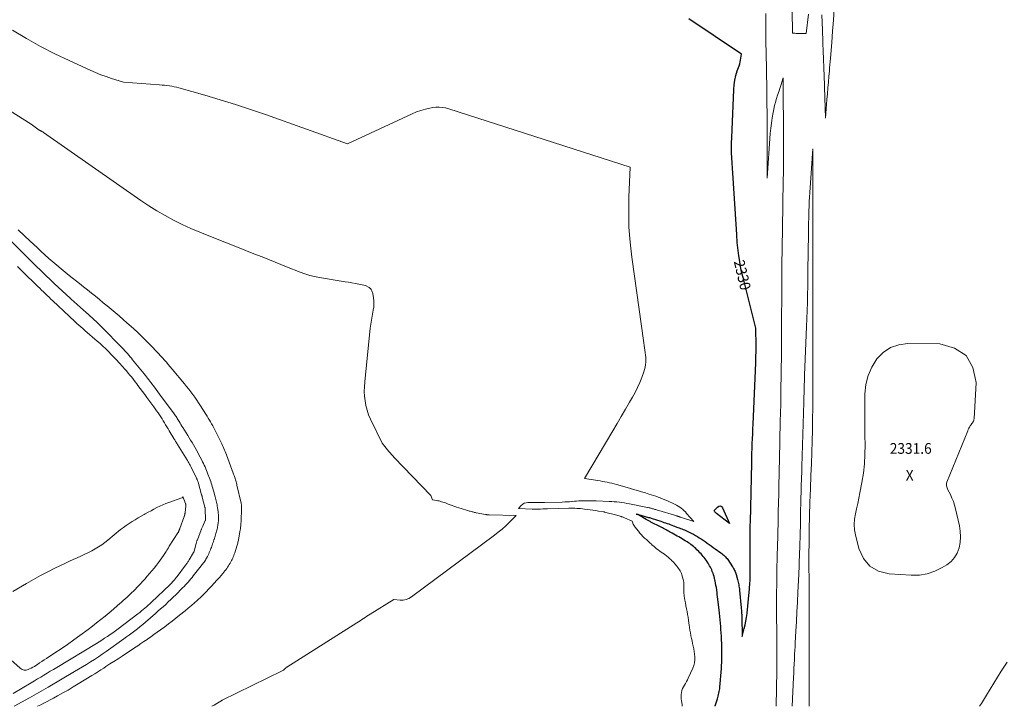
# Model space of a CAD drawing. Units: feet. Extents: x 1166699 to 1176672, y 7076370 to 7083870.
# Drawn here: x 1168501 to 1169420, y 7076370 to 7077011 of the extents above; entities that cross this region are included whole.
import ezdxf
from ezdxf.enums import TextEntityAlignment as Align

# ---------------------------------------------------------------- set-up
doc = ezdxf.new("R2010")
doc.units = ezdxf.units.FT
doc.header["$MEASUREMENT"] = 0
for name, color, linetype, lineweight in [('Level 44', 7, 'Continuous', 0), ('Level 45', 7, 'Continuous', 0), ('Level 46', 7, 'Continuous', 0)]:
    doc.layers.add(name, color=color, linetype=linetype, lineweight=lineweight)
doc.styles.add('Style-ENGINEERING', font='ENGINEERING.shx')

msp = doc.modelspace()

# ---------------------------------------------------------------- linework, layer by layer
at = {"layer": 'Level 44', "color": 32, "linetype": 'Continuous', "lineweight": 30, "elevation": 2330, "flags": 128}
for points in [[(1169150.23, 7076370), (1169150.4, 7076370.56), (1169152.44, 7076376.91), (1169152.85, 7076378.25), (1169153.22, 7076379.59), (1169153.55, 7076380.95), (1169153.85, 7076382.31), (1169154.11, 7076383.68), (1169154.33, 7076385.06), (1169154.5, 7076386.45), (1169154.64, 7076387.84), (1169156.07, 7076405.2), (1169156.2, 7076406.93), (1169156.32, 7076408.67), (1169156.42, 7076410.4), (1169156.5, 7076412.14), (1169156.56, 7076413.87), (1169156.61, 7076415.61), (1169156.63, 7076417.35), (1169156.63, 7076419.08), (1169156.62, 7076420.99), (1169156.59, 7076423.67), (1169156.53, 7076426.36), (1169156.43, 7076429.05), (1169156.3, 7076431.73), (1169156.1, 7076435.46), (1169155.91, 7076438.52), (1169155.7, 7076441.57), (1169155.46, 7076444.62), (1169155.2, 7076447.67), (1169154.91, 7076450.72), (1169154.61, 7076453.77), (1169154.29, 7076456.81), (1169153.96, 7076459.86), (1169152.83, 7076469.88), (1169152.57, 7076472.06), (1169152.31, 7076474.23), (1169152.02, 7076476.4), (1169151.73, 7076478.57), (1169151.71, 7076478.75), (1169151.4, 7076480.83), (1169151.06, 7076482.9), (1169150.67, 7076484.97), (1169150.26, 7076487.03), (1169150.07, 7076487.91), (1169149.7, 7076489.52), (1169149.28, 7076491.11), (1169148.8, 7076492.68), (1169148.27, 7076494.24), (1169148.15, 7076494.58), (1169147.62, 7076495.95), (1169147.07, 7076497.31), (1169146.46, 7076498.64), (1169145.81, 7076499.96), (1169145.12, 7076501.26), (1169144.41, 7076502.54), (1169143.65, 7076503.79), (1169142.86, 7076505.03), (1169142.8, 7076505.13), (1169141.94, 7076506.38), (1169141.05, 7076507.61), (1169140.12, 7076508.81), (1169139.16, 7076509.98), (1169138.17, 7076511.13), (1169137.15, 7076512.26), (1169136.11, 7076513.36), (1169135.04, 7076514.44), (1169133.27, 7076516.2), (1169132.21, 7076517.22), (1169131.13, 7076518.21), (1169130.01, 7076519.17), (1169128.87, 7076520.11), (1169127.7, 7076521), (1169126.51, 7076521.87), (1169125.29, 7076522.69), (1169124.05, 7076523.49), (1169122.39, 7076524.51), (1169120.86, 7076525.43), (1169119.32, 7076526.34), (1169117.78, 7076527.23), (1169116.22, 7076528.11), (1169114.66, 7076528.98), (1169113.11, 7076529.86), (1169111.55, 7076530.73), (1169110, 7076531.62), (1169107.75, 7076532.89), (1169106.63, 7076533.52), (1169105.51, 7076534.15), (1169104.38, 7076534.77), (1169103.26, 7076535.38), (1169102.12, 7076535.98), (1169100.99, 7076536.58), (1169099.85, 7076537.17), (1169098.71, 7076537.76), (1169090.88, 7076541.73), (1169090.24, 7076542.06), (1169089.6, 7076542.39), (1169088.96, 7076542.73), (1169088.33, 7076543.07), (1169087.7, 7076543.42), (1169087.07, 7076543.78), (1169086.45, 7076544.14), (1169085.83, 7076544.51), (1169078.56, 7076548.88), (1169078.52, 7076548.9), (1169078.47, 7076548.93), (1169078.43, 7076548.95), (1169078.38, 7076548.97), (1169078.34, 7076548.99), (1169078.29, 7076549), (1169078.24, 7076549.02), (1169078.19, 7076549.03), (1169076.55, 7076549.46), (1169078.18, 7076549.23), (1169078.26, 7076549.22), (1169078.34, 7076549.2), (1169078.42, 7076549.19), (1169078.5, 7076549.17), (1169078.59, 7076549.15), (1169078.66, 7076549.13), (1169078.74, 7076549.11), (1169078.81, 7076549.09), (1169088.16, 7076546.36), (1169089, 7076546.12), (1169089.83, 7076545.86), (1169090.66, 7076545.6), (1169091.49, 7076545.34), (1169099.51, 7076542.74), (1169100.99, 7076542.25), (1169102.47, 7076541.76), (1169103.95, 7076541.25), (1169105.42, 7076540.75), (1169106.89, 7076540.23), (1169108.36, 7076539.7), (1169109.82, 7076539.17), (1169111.28, 7076538.62), (1169115.38, 7076537.09), (1169116.64, 7076536.61), (1169117.88, 7076536.13), (1169119.13, 7076535.63), (1169120.37, 7076535.13), (1169121.6, 7076534.61), (1169122.82, 7076534.08), (1169124.04, 7076533.51), (1169125.24, 7076532.94), (1169127.99, 7076531.58), (1169129.9, 7076530.61), (1169131.79, 7076529.59), (1169133.65, 7076528.51), (1169135.49, 7076527.39), (1169137.3, 7076526.22), (1169139.09, 7076525.04), (1169140.86, 7076523.82), (1169142.62, 7076522.58), (1169142.85, 7076522.41), (1169144.72, 7076521.07), (1169146.58, 7076519.74), (1169148.45, 7076518.4), (1169150.32, 7076517.07), (1169155.68, 7076513.24), (1169156.58, 7076512.56), (1169157.46, 7076511.86), (1169158.31, 7076511.13), (1169159.13, 7076510.37), (1169159.92, 7076509.57), (1169160.67, 7076508.73), (1169161.36, 7076507.86), (1169162.02, 7076506.95), (1169166.51, 7076500.29), (1169167.05, 7076499.45), (1169167.56, 7076498.59), (1169168.03, 7076497.71), (1169168.47, 7076496.82), (1169168.86, 7076495.9), (1169169.23, 7076494.97), (1169169.55, 7076494.03), (1169169.84, 7076493.08), (1169171.12, 7076488.54), (1169171.45, 7076487.26), (1169171.77, 7076485.98), (1169172.05, 7076484.69), (1169172.31, 7076483.4), (1169172.54, 7076482.1), (1169172.74, 7076480.79), (1169172.9, 7076479.48), (1169173.05, 7076478.17), (1169174.61, 7076462.01), (1169174.71, 7076460.94), (1169174.8, 7076459.87), (1169174.87, 7076458.8), (1169174.94, 7076457.72), (1169174.99, 7076456.65), (1169175.04, 7076455.58), (1169175.08, 7076454.5), (1169175.12, 7076453.43), (1169175.6, 7076435.12), (1169177.42, 7076442.55), (1169178.21, 7076446.03), (1169178.93, 7076449.52), (1169179.53, 7076453.03), (1169180.06, 7076456.55), (1169180.13, 7076457.06), (1169180.54, 7076460.35), (1169180.92, 7076463.63), (1169181.26, 7076466.93), (1169181.56, 7076470.23), (1169182.35, 7076479.44), (1169182.5, 7076481.4), (1169182.64, 7076483.36), (1169182.76, 7076485.32), (1169182.85, 7076487.28), (1169182.93, 7076489.24), (1169182.98, 7076491.21), (1169183.01, 7076493.17), (1169183.02, 7076495.14), (1169183.01, 7076499.32), (1169183, 7076503.38), (1169182.99, 7076507.44), (1169182.98, 7076511.5), (1169182.97, 7076515.56), (1169182.95, 7076521.61), (1169182.95, 7076524.16), (1169182.95, 7076526.71), (1169182.97, 7076529.27), (1169182.99, 7076531.82), (1169183.02, 7076534.37), (1169183.05, 7076536.92), (1169183.1, 7076539.47), (1169183.15, 7076542.02), (1169184.43, 7076597.2), (1169184.55, 7076601.73), (1169184.68, 7076606.26), (1169184.83, 7076610.79), (1169184.99, 7076615.33), (1169185.17, 7076619.86), (1169185.36, 7076624.39), (1169185.55, 7076628.92), (1169185.74, 7076633.45), (1169188.24, 7076690.82), (1169188.29, 7076692.19), (1169188.34, 7076693.55), (1169188.37, 7076694.91), (1169188.39, 7076696.27), (1169188.42, 7076697.82), (1169188.44, 7076699.96), (1169188.45, 7076702.1), (1169188.44, 7076704.23), (1169188.43, 7076706.37), (1169188.22, 7076722.9), (1169176.29, 7076770.39), (1169175.3, 7076774.55), (1169174.39, 7076778.72), (1169173.6, 7076782.92), (1169172.88, 7076787.14), (1169172.33, 7076790.64), (1169171.97, 7076793.12), (1169171.64, 7076795.6), (1169171.38, 7076798.09), (1169171.16, 7076800.58), (1169170.97, 7076803.08), (1169170.78, 7076805.57), (1169170.61, 7076808.07), (1169170.44, 7076810.57), (1169166.97, 7076863.12), (1169166.67, 7076867.83), (1169166.37, 7076872.55), (1169166.09, 7076877.26), (1169165.82, 7076881.97), (1169165.63, 7076886.69), (1169165.53, 7076891.4), (1169165.57, 7076896.12), (1169165.71, 7076900.84), (1169167.65, 7076945.88), (1169168.04, 7076950.28), (1169168.67, 7076954.63), (1169169.68, 7076958.91), (1169170.94, 7076963.15), (1169172.65, 7076968.09), (1169173.2, 7076969.83), (1169173.66, 7076971.59), (1169174.02, 7076973.37), (1169174.3, 7076975.17), (1169174.76, 7076978.79), (1169125.66, 7077011.83)], [(1169149.47, 7076552.66), (1169152.37, 7076556.06), (1169153.69, 7076556.81), (1169154.93, 7076557.03), (1169156.06, 7076556.47), (1169157.12, 7076555.39), (1169163.77, 7076540.66), (1169151.51, 7076550.06), (1169151.31, 7076550.22), (1169151.11, 7076550.39), (1169150.93, 7076550.57), (1169150.75, 7076550.75), (1169150.58, 7076550.94), (1169150.42, 7076551.14), (1169150.27, 7076551.35), (1169150.13, 7076551.57), (1169149.47, 7076552.66)]]:
    msp.add_lwpolyline(points, dxfattribs=at)
at = {"layer": 'Level 45', "color": 32, "linetype": 'Continuous', "lineweight": 0, "flags": 128}
for points, elevation in [([(1169237.37, 7077016.1), (1169235.25, 7076998.07), (1169229.57, 7076998.21), (1169228.37, 7076998.24), (1169227.17, 7076998.27), (1169225.97, 7076998.3), (1169224.77, 7076998.33), (1169222.37, 7076998.39), (1169221.74, 7077041.63)], 2334), ([(1169207.31, 7076370), (1169207.73, 7076402.97), (1169207.77, 7076406.64), (1169207.8, 7076410.31), (1169207.82, 7076413.98), (1169207.82, 7076417.65), (1169207.82, 7076421.31), (1169207.82, 7076424.98), (1169207.81, 7076428.65), (1169207.79, 7076432.32), (1169207.66, 7076461.16), (1169207.65, 7076468.72), (1169207.67, 7076476.29), (1169207.74, 7076483.85), (1169207.84, 7076491.42), (1169207.9, 7076495.26), (1169208, 7076500.9), (1169208.11, 7076506.55), (1169208.24, 7076512.19), (1169208.38, 7076517.83), (1169209.04, 7076543.08), (1169209.26, 7076551.52), (1169209.47, 7076559.96), (1169209.66, 7076568.4), (1169209.85, 7076576.84), (1169210.07, 7076587.11), (1169210.14, 7076590.42), (1169210.21, 7076593.73), (1169210.28, 7076597.03), (1169210.36, 7076600.34), (1169211.13, 7076635.82), (1169211.3, 7076643.97), (1169211.47, 7076652.13), (1169211.62, 7076660.28), (1169211.77, 7076668.43), (1169211.92, 7076677.07), (1169211.98, 7076680.9), (1169212.03, 7076684.73), (1169212.06, 7076688.57), (1169212.09, 7076692.4), (1169212.25, 7076720.05), (1169212.3, 7076728.96), (1169212.35, 7076737.88), (1169212.4, 7076746.79), (1169212.44, 7076755.71), (1169212.5, 7076769.02), (1169212.52, 7076771.28), (1169212.54, 7076773.54), (1169212.56, 7076775.8), (1169212.6, 7076778.06), (1169212.97, 7076802.02), (1169213.13, 7076812.23), (1169213.3, 7076822.43), (1169213.46, 7076832.63), (1169213.63, 7076842.84), (1169213.86, 7076856.86), (1169213.9, 7076860.05), (1169213.94, 7076863.24), (1169213.96, 7076866.44), (1169213.97, 7076869.63), (1169213.97, 7076918.12), (1169213.97, 7076921.51), (1169213.96, 7076924.91), (1169213.94, 7076928.31), (1169213.91, 7076931.7), (1169213.88, 7076935.17), (1169213.87, 7076936.83), (1169213.85, 7076938.49), (1169213.84, 7076940.15), (1169213.82, 7076941.81), (1169213.69, 7076956.7), (1169212.54, 7076952.68), (1169211.95, 7076950.67), (1169211.33, 7076948.67), (1169210.68, 7076946.69), (1169209.99, 7076944.71), (1169208.49, 7076940.51), (1169207.44, 7076937.32), (1169206.48, 7076934.11), (1169205.67, 7076930.85), (1169204.97, 7076927.57), (1169204.36, 7076924.4), (1169203.52, 7076919.5), (1169202.78, 7076914.59), (1169202.23, 7076909.66), (1169201.78, 7076904.71), (1169198.8, 7076863), (1169198.73, 7076921.17), (1169198.72, 7076924), (1169198.7, 7076926.84), (1169198.68, 7076929.67), (1169198.65, 7076932.5), (1169198.61, 7076935.34), (1169198.57, 7076938.17), (1169198.52, 7076941.01), (1169198.47, 7076943.84), (1169198.09, 7076965.69), (1169197.89, 7076978.48), (1169197.72, 7076991.27), (1169197.6, 7077004.06), (1169197.52, 7077016.86)], 2332), ([(1169261.57, 7077021.1), (1169260.78, 7077010.68), (1169259.97, 7077000.27), (1169259.15, 7076989.86), (1169257.95, 7076975.04), (1169257.71, 7076972.04), (1169257.46, 7076969.03), (1169257.21, 7076966.03), (1169256.96, 7076963.03), (1169256.55, 7076958.2), (1169256.1, 7076952.78), (1169255.64, 7076947.37), (1169255.18, 7076941.95), (1169254.72, 7076936.53), (1169253.23, 7076918.96), (1169252.39, 7076948.15), (1169252.27, 7076952.15), (1169252.14, 7076956.14), (1169252, 7076960.14), (1169251.86, 7076964.14), (1169251.71, 7076968.13), (1169251.55, 7076972.13), (1169251.39, 7076976.12), (1169251.24, 7076980.12), (1169250.39, 7077001.19), (1169249.82, 7077015.72)], 2334), ([(1169119.52, 7076370), (1169119.52, 7076370.56), (1169119.42, 7076371.57), (1169118.87, 7076375.19), (1169118.66, 7076377.11), (1169118.58, 7076379.02), (1169118.67, 7076380.93), (1169118.88, 7076382.84), (1169118.89, 7076382.95), (1169119.3, 7076384.77), (1169119.84, 7076386.53), (1169120.61, 7076388.21), (1169121.51, 7076389.84), (1169122.5, 7076391.44), (1169123.44, 7076393.07), (1169124.32, 7076394.73), (1169125.15, 7076396.41), (1169129.49, 7076405.62), (1169130.43, 7076408.1), (1169131.1, 7076410.63), (1169131.36, 7076413.24), (1169131.36, 7076415.89), (1169131.33, 7076416.3), (1169131.07, 7076418.78), (1169130.74, 7076421.24), (1169130.29, 7076423.69), (1169129.77, 7076426.12), (1169129.2, 7076428.55), (1169128.66, 7076430.99), (1169128.16, 7076433.43), (1169127.69, 7076435.88), (1169127.66, 7076436.03), (1169127.21, 7076438.56), (1169126.78, 7076441.09), (1169126.39, 7076443.63), (1169126.01, 7076446.17), (1169125.8, 7076447.72), (1169125.4, 7076450.4), (1169124.97, 7076453.09), (1169124.5, 7076455.76), (1169124.01, 7076458.43), (1169123.5, 7076461.1), (1169123.01, 7076463.77), (1169122.54, 7076466.45), (1169122.09, 7076469.12), (1169121.47, 7076472.86), (1169121.29, 7076474.14), (1169121.17, 7076475.43), (1169121.11, 7076476.71), (1169121.11, 7076478.01), (1169121.13, 7076479.3), (1169121.16, 7076480.6), (1169121.17, 7076481.89), (1169121.17, 7076483.19), (1169121.17, 7076483.25), (1169121.12, 7076484.57), (1169120.99, 7076485.88), (1169120.74, 7076487.18), (1169120.42, 7076488.46), (1169119.16, 7076492.66), (1169118.72, 7076493.93), (1169118.21, 7076495.16), (1169117.59, 7076496.34), (1169116.9, 7076497.49), (1169116.13, 7076498.6), (1169115.35, 7076499.7), (1169114.53, 7076500.77), (1169113.68, 7076501.82), (1169113.55, 7076501.98), (1169112.6, 7076503.08), (1169111.64, 7076504.17), (1169110.65, 7076505.23), (1169109.64, 7076506.28), (1169109.06, 7076506.86), (1169107.71, 7076508.15), (1169106.31, 7076509.37), (1169104.84, 7076510.51), (1169103.33, 7076511.59), (1169102.87, 7076511.9), (1169101.39, 7076512.9), (1169099.93, 7076513.92), (1169098.49, 7076514.96), (1169097.05, 7076516.02), (1169095.64, 7076517.11), (1169094.26, 7076518.23), (1169092.91, 7076519.39), (1169091.58, 7076520.58), (1169090.8, 7076521.29), (1169089.22, 7076522.75), (1169087.63, 7076524.21), (1169086.04, 7076525.66), (1169084.44, 7076527.11), (1169082.89, 7076528.6), (1169081.38, 7076530.14), (1169079.96, 7076531.75), (1169078.58, 7076533.4), (1169075.39, 7076537.46), (1169074.8, 7076538.28), (1169074.27, 7076539.13), (1169073.81, 7076540.03), (1169073.41, 7076540.95), (1169072.69, 7076542.85), (1169065.71, 7076545.93), (1169065.02, 7076546.22), (1169064.33, 7076546.5), (1169063.64, 7076546.76), (1169062.93, 7076547), (1169062.42, 7076547.18), (1169061.46, 7076547.49), (1169060.49, 7076547.79), (1169059.52, 7076548.07), (1169058.54, 7076548.33), (1169046.96, 7076551.35), (1169046.7, 7076551.42), (1169046.43, 7076551.48), (1169046.17, 7076551.53), (1169045.9, 7076551.57), (1169041.27, 7076552.31), (1169038.69, 7076552.71), (1169036.1, 7076553.1), (1169033.52, 7076553.46), (1169030.93, 7076553.8), (1169028.29, 7076554.14), (1169026.48, 7076554.36), (1169024.67, 7076554.54), (1169022.86, 7076554.68), (1169021.05, 7076554.79), (1169019.22, 7076554.86), (1169017.4, 7076554.9), (1169015.58, 7076554.9), (1169013.76, 7076554.87), (1168993.69, 7076554.33), (1168991.56, 7076554.28), (1168989.43, 7076554.23), (1168987.3, 7076554.2), (1168985.16, 7076554.18), (1168982.32, 7076554.17), (1168981.61, 7076554.17), (1168980.9, 7076554.17), (1168980.19, 7076554.19), (1168979.49, 7076554.21), (1168966.75, 7076554.69), (1168969.23, 7076557.5), (1168970.57, 7076558.67), (1168972.04, 7076559.57), (1168973.68, 7076560.06), (1168975.45, 7076560.28), (1168978.14, 7076560.27), (1168981.36, 7076560.26), (1168984.57, 7076560.26), (1168987.79, 7076560.3), (1168991, 7076560.35), (1169007.55, 7076560.68), (1169009.77, 7076560.75), (1169012, 7076560.86), (1169014.22, 7076561.01), (1169016.43, 7076561.2), (1169016.72, 7076561.22), (1169018.8, 7076561.4), (1169020.87, 7076561.56), (1169022.95, 7076561.68), (1169025.03, 7076561.78), (1169026.93, 7076561.85), (1169029.96, 7076561.93), (1169032.99, 7076561.96), (1169036.02, 7076561.92), (1169039.06, 7076561.83), (1169051.36, 7076561.31), (1169053.73, 7076561.18), (1169056.11, 7076561.01), (1169058.48, 7076560.78), (1169060.84, 7076560.51), (1169063.2, 7076560.19), (1169065.55, 7076559.84), (1169067.9, 7076559.43), (1169070.24, 7076559), (1169087.17, 7076555.68), (1169087.84, 7076555.55), (1169088.52, 7076555.4), (1169089.19, 7076555.24), (1169089.86, 7076555.07), (1169090.52, 7076554.89), (1169091.19, 7076554.71), (1169091.85, 7076554.52), (1169092.51, 7076554.32), (1169092.63, 7076554.28), (1169093.35, 7076554.06), (1169094.07, 7076553.84), (1169094.79, 7076553.63), (1169095.51, 7076553.41), (1169114.48, 7076547.69), (1169114.93, 7076547.55), (1169115.38, 7076547.42), (1169115.83, 7076547.28), (1169116.27, 7076547.14), (1169116.72, 7076547), (1169117.17, 7076546.85), (1169117.61, 7076546.71), (1169118.06, 7076546.56), (1169130.32, 7076542.53), (1169123.62, 7076550.16), (1169122.45, 7076551.43), (1169121.23, 7076552.65), (1169119.95, 7076553.8), (1169118.63, 7076554.9), (1169117.24, 7076555.92), (1169115.81, 7076556.87), (1169114.32, 7076557.72), (1169112.78, 7076558.5), (1169105.2, 7076562.01), (1169103.16, 7076562.92), (1169101.1, 7076563.79), (1169099.01, 7076564.6), (1169096.91, 7076565.38), (1169094.8, 7076566.11), (1169092.68, 7076566.82), (1169090.55, 7076567.52), (1169088.42, 7076568.19), (1169085.29, 7076569.17), (1169081.59, 7076570.31), (1169077.87, 7076571.42), (1169074.15, 7076572.51), (1169070.42, 7076573.57), (1169058.01, 7076577.06), (1169055.89, 7076577.63), (1169053.77, 7076578.18), (1169051.63, 7076578.68), (1169049.49, 7076579.16), (1169047.33, 7076579.6), (1169045.18, 7076580.01), (1169043.01, 7076580.39), (1169040.84, 7076580.73), (1169028.22, 7076582.64), (1169054.72, 7076627.22), (1169058.67, 7076633.9), (1169062.6, 7076640.58), (1169066.51, 7076647.28), (1169070.4, 7076653.99), (1169073.04, 7076658.56), (1169075.48, 7076663.04), (1169077.77, 7076667.6), (1169079.84, 7076672.26), (1169081.75, 7076677), (1169083.74, 7076682.29), (1169084.43, 7076684.45), (1169084.99, 7076686.65), (1169085.33, 7076688.88), (1169085.53, 7076691.15), (1169085.53, 7076691.16), (1169085.55, 7076693.44), (1169085.48, 7076695.71), (1169085.26, 7076697.97), (1169084.95, 7076700.22), (1169084.58, 7076702.47), (1169084.23, 7076704.72), (1169083.89, 7076706.97), (1169083.57, 7076709.23), (1169072.38, 7076789.49), (1169070.83, 7076803.38), (1169069.79, 7076817.3), (1169069.53, 7076831.26), (1169069.78, 7076845.24), (1169071.06, 7076873.23), (1168910.35, 7076925.15), (1168907.4, 7076926.08), (1168904.45, 7076926.97), (1168901.48, 7076927.82), (1168898.51, 7076928.63), (1168895.51, 7076929.21), (1168892.51, 7076929.51), (1168889.5, 7076929.41), (1168886.48, 7076929.04), (1168883.93, 7076928.54), (1168879.68, 7076927.55), (1168875.5, 7076926.36), (1168871.41, 7076924.87), (1168867.39, 7076923.17), (1168807.06, 7076895.06), (1168730.36, 7076922.45), (1168716.31, 7076927.3), (1168702.19, 7076931.97), (1168687.99, 7076936.35), (1168673.72, 7076940.54), (1168649.52, 7076947.37), (1168647.3, 7076947.95), (1168645.06, 7076948.46), (1168642.81, 7076948.88), (1168640.54, 7076949.23), (1168638.25, 7076949.52), (1168635.97, 7076949.77), (1168633.68, 7076949.99), (1168631.39, 7076950.19), (1168597.57, 7076952.74), (1168586.62, 7076956.17), (1168581.56, 7076957.86), (1168576.54, 7076959.67), (1168571.59, 7076961.68), (1168566.7, 7076963.81), (1168547.02, 7076972.81), (1168533.47, 7076979.32), (1168520.09, 7076986.16), (1168506.98, 7076993.49), (1168494.05, 7077001.16)], 2328), ([(1168680.37, 7076370), (1168682.46, 7076371.19), (1168687.53, 7076374.09), (1168687.72, 7076374.2), (1168687.9, 7076374.31), (1168688.07, 7076374.44), (1168688.24, 7076374.56), (1168688.41, 7076374.69), (1168688.58, 7076374.82), (1168688.75, 7076374.95), (1168688.92, 7076375.08), (1168689.02, 7076375.16), (1168689.25, 7076375.31), (1168689.48, 7076375.47), (1168689.72, 7076375.6), (1168689.96, 7076375.73), (1168745.89, 7076403.07), (1168746.48, 7076403.39), (1168747.05, 7076403.75), (1168747.58, 7076404.16), (1168748.08, 7076404.61), (1168748.68, 7076405.19), (1168748.87, 7076405.37), (1168749.05, 7076405.56), (1168749.23, 7076405.74), (1168749.4, 7076405.93), (1168749.58, 7076406.12), (1168749.77, 7076406.29), (1168749.98, 7076406.45), (1168750.19, 7076406.6), (1168815.72, 7076447.85), (1168817.3, 7076448.86), (1168818.87, 7076449.88), (1168820.42, 7076450.91), (1168821.97, 7076451.96), (1168823.52, 7076453.01), (1168825.08, 7076454.04), (1168826.65, 7076455.05), (1168828.23, 7076456.05), (1168850.18, 7076469.6), (1168856.06, 7076469.07), (1168858.91, 7076469.13), (1168861.64, 7076469.59), (1168864.21, 7076470.63), (1168866.67, 7076472.06), (1168944.08, 7076529.63), (1168947.71, 7076532.45), (1168951.24, 7076535.36), (1168954.65, 7076538.42), (1168957.98, 7076541.58), (1168964.5, 7076548.05), (1168939.16, 7076548.78), (1168938.74, 7076548.8), (1168938.32, 7076548.82), (1168937.89, 7076548.85), (1168937.47, 7076548.88), (1168937.05, 7076548.92), (1168936.63, 7076548.97), (1168936.22, 7076549.04), (1168935.8, 7076549.11), (1168927.2, 7076550.75), (1168926.4, 7076550.91), (1168925.6, 7076551.08), (1168924.8, 7076551.25), (1168924, 7076551.44), (1168923.21, 7076551.63), (1168922.42, 7076551.83), (1168921.63, 7076552.04), (1168920.84, 7076552.26), (1168917.17, 7076553.31), (1168915.04, 7076553.94), (1168912.92, 7076554.59), (1168910.81, 7076555.27), (1168908.7, 7076555.98), (1168908.21, 7076556.15), (1168906.36, 7076556.8), (1168904.52, 7076557.47), (1168902.69, 7076558.16), (1168900.86, 7076558.87), (1168899.56, 7076559.38), (1168898.39, 7076559.83), (1168897.2, 7076560.26), (1168896.01, 7076560.66), (1168894.81, 7076561.04), (1168893.6, 7076561.38), (1168892.38, 7076561.69), (1168891.15, 7076561.95), (1168889.92, 7076562.17), (1168886.29, 7076562.75), (1168884.7, 7076566.92), (1168850.49, 7076602.37), (1168849.22, 7076603.72), (1168847.98, 7076605.1), (1168846.78, 7076606.51), (1168845.6, 7076607.95), (1168839.37, 7076615.78), (1168828.43, 7076638.17), (1168826.68, 7076642.25), (1168825.19, 7076646.41), (1168824.11, 7076650.7), (1168823.3, 7076655.07), (1168822.85, 7076659.5), (1168822.62, 7076663.94), (1168822.7, 7076668.38), (1168823, 7076672.83), (1168828.11, 7076723.07), (1168831.02, 7076739.8), (1168831.38, 7076742.68), (1168831.54, 7076745.56), (1168831.42, 7076748.45), (1168831.11, 7076751.33), (1168830.46, 7076755.43), (1168830.28, 7076756.25), (1168830.05, 7076757.06), (1168829.74, 7076757.84), (1168829.38, 7076758.6), (1168828.92, 7076759.3), (1168828.4, 7076759.93), (1168827.77, 7076760.45), (1168827.08, 7076760.92), (1168823.7, 7076762.76), (1168817.4, 7076764.06), (1168814.25, 7076764.69), (1168811.09, 7076765.29), (1168807.92, 7076765.85), (1168804.75, 7076766.38), (1168780.68, 7076770.25), (1168776.11, 7076771.15), (1168771.59, 7076772.24), (1168767.16, 7076773.64), (1168762.78, 7076775.23), (1168750.08, 7076780.36), (1168739.39, 7076784.66), (1168728.69, 7076788.94), (1168717.98, 7076793.19), (1168707.26, 7076797.42), (1168677.31, 7076809.21), (1168669, 7076812.62), (1168660.76, 7076816.18), (1168652.62, 7076819.97), (1168644.54, 7076823.92), (1168636.62, 7076828.15), (1168628.83, 7076832.59), (1168621.24, 7076837.37), (1168613.77, 7076842.36), (1168523.04, 7076905.84), (1168522.68, 7076906.08), (1168522.31, 7076906.3), (1168521.93, 7076906.5), (1168521.54, 7076906.69), (1168521.33, 7076906.79), (1168521.04, 7076906.92), (1168520.76, 7076907.05), (1168520.47, 7076907.19), (1168520.19, 7076907.33), (1168519.91, 7076907.48), (1168519.63, 7076907.64), (1168519.37, 7076907.81), (1168519.11, 7076907.99), (1168511.5, 7076913.57), (1168423.26, 7076968.94)], 2326), ([(1169241.61, 7076818.23), (1169241.61, 7076823.19), (1169241.61, 7076828.15), (1169241.62, 7076832.61), (1169241.61, 7076835.34), (1169241.61, 7076838.07), (1169241.6, 7076840.8), (1169241.6, 7076843.53), (1169241.43, 7076890.36), (1169238.72, 7076849.64), (1169238.46, 7076845.44), (1169238.22, 7076841.24), (1169238.03, 7076837.04), (1169237.86, 7076832.84), (1169237.81, 7076831.16), (1169237.65, 7076826.12), (1169237.51, 7076821.08), (1169237.42, 7076816.04), (1169237.34, 7076811), (1169236.96, 7076776.89), (1169236.85, 7076769.4), (1169236.73, 7076761.9), (1169236.56, 7076754.41), (1169236.37, 7076746.92), (1169236.14, 7076739.43), (1169235.9, 7076731.94), (1169235.64, 7076724.45), (1169235.35, 7076716.97), (1169233.86, 7076679.01), (1169233.75, 7076676.2), (1169233.65, 7076673.39), (1169233.56, 7076670.58), (1169233.47, 7076667.77), (1169233.04, 7076653.53), (1169232.74, 7076643.59), (1169232.45, 7076633.66), (1169232.15, 7076623.73), (1169231.86, 7076613.79), (1169231.28, 7076593.81), (1169231.22, 7076591.54), (1169231.15, 7076589.28), (1169231.09, 7076587.01), (1169231.03, 7076584.74), (1169230.41, 7076561.45), (1169230.13, 7076550.97), (1169229.85, 7076540.49), (1169229.56, 7076530), (1169229.27, 7076519.52), (1169228.85, 7076504.13), (1169228.76, 7076501.34), (1169228.66, 7076498.56), (1169228.55, 7076495.77), (1169228.42, 7076492.99), (1169227.62, 7076476.42), (1169227.17, 7076467.37), (1169226.71, 7076458.33), (1169226.21, 7076449.28), (1169225.7, 7076440.24), (1169225.07, 7076429.29), (1169224.87, 7076425.72), (1169224.68, 7076422.15), (1169224.49, 7076418.57), (1169224.31, 7076415), (1169224.25, 7076413.7), (1169224.05, 7076409.48), (1169223.84, 7076405.26), (1169223.63, 7076401.04), (1169223.42, 7076396.82), (1169222.08, 7076370)], 2332), ([(1168495.64, 7076370), (1168509.97, 7076377.89), (1168512.15, 7076379.11), (1168514.33, 7076380.33), (1168516.51, 7076381.56), (1168518.67, 7076382.8), (1168520.84, 7076384.05), (1168523, 7076385.31), (1168525.16, 7076386.57), (1168527.31, 7076387.83), (1168552.11, 7076402.4), (1168555.85, 7076404.62), (1168559.57, 7076406.87), (1168563.27, 7076409.15), (1168566.95, 7076411.46), (1168570.6, 7076413.81), (1168574.23, 7076416.2), (1168577.82, 7076418.64), (1168581.39, 7076421.13), (1168598.03, 7076432.88), (1168600.62, 7076434.74), (1168603.2, 7076436.62), (1168605.75, 7076438.54), (1168608.28, 7076440.49), (1168610.79, 7076442.47), (1168613.27, 7076444.47), (1168615.73, 7076446.51), (1168618.16, 7076448.57), (1168627.48, 7076456.58), (1168629.93, 7076458.7), (1168632.37, 7076460.85), (1168634.78, 7076463.01), (1168637.18, 7076465.2), (1168639.55, 7076467.41), (1168641.9, 7076469.64), (1168644.23, 7076471.9), (1168646.54, 7076474.18), (1168652.94, 7076480.57), (1168654.26, 7076481.91), (1168655.56, 7076483.27), (1168656.83, 7076484.65), (1168658.08, 7076486.05), (1168659.31, 7076487.48), (1168660.52, 7076488.91), (1168661.72, 7076490.36), (1168662.9, 7076491.83), (1168670.23, 7076501.07), (1168670.92, 7076501.95), (1168671.59, 7076502.84), (1168672.26, 7076503.74), (1168672.91, 7076504.65), (1168673.54, 7076505.58), (1168674.15, 7076506.51), (1168674.73, 7076507.47), (1168675.28, 7076508.44), (1168676.13, 7076509.98), (1168676.74, 7076511.14), (1168677.33, 7076512.32), (1168677.87, 7076513.51), (1168678.38, 7076514.73), (1168678.86, 7076515.95), (1168679.33, 7076517.18), (1168679.78, 7076518.42), (1168680.23, 7076519.65), (1168680.47, 7076520.31), (1168680.91, 7076521.57), (1168681.36, 7076522.84), (1168681.8, 7076524.1), (1168682.23, 7076525.36), (1168682.36, 7076525.73), (1168682.72, 7076526.81), (1168683.07, 7076527.9), (1168683.41, 7076529), (1168683.74, 7076530.1), (1168683.76, 7076530.16), (1168684.06, 7076531.23), (1168684.36, 7076532.3), (1168684.65, 7076533.38), (1168684.93, 7076534.45), (1168685.19, 7076535.53), (1168685.42, 7076536.62), (1168685.62, 7076537.71), (1168685.8, 7076538.81), (1168686.22, 7076541.75), (1168686.36, 7076542.97), (1168686.46, 7076544.19), (1168686.5, 7076545.42), (1168686.5, 7076546.65), (1168686.45, 7076547.88), (1168686.37, 7076549.11), (1168686.24, 7076550.33), (1168686.09, 7076551.55), (1168685.51, 7076555.46), (1168685.31, 7076556.75), (1168685.08, 7076558.03), (1168684.83, 7076559.31), (1168684.56, 7076560.59), (1168684.26, 7076561.86), (1168683.95, 7076563.12), (1168683.63, 7076564.39), (1168683.3, 7076565.65), (1168682.05, 7076570.34), (1168681.61, 7076571.96), (1168681.15, 7076573.57), (1168680.68, 7076575.18), (1168680.2, 7076576.79), (1168679.7, 7076578.39), (1168679.18, 7076579.98), (1168678.62, 7076581.56), (1168678.04, 7076583.14), (1168676.63, 7076586.86), (1168675.98, 7076588.53), (1168675.31, 7076590.18), (1168674.6, 7076591.83), (1168673.87, 7076593.46), (1168673.11, 7076595.09), (1168672.34, 7076596.7), (1168671.55, 7076598.3), (1168670.74, 7076599.9), (1168667.87, 7076605.45), (1168666.7, 7076607.67), (1168665.51, 7076609.89), (1168664.28, 7076612.08), (1168663.03, 7076614.26), (1168661.74, 7076616.42), (1168660.45, 7076618.57), (1168659.13, 7076620.71), (1168657.8, 7076622.85), (1168653.19, 7076630.15), (1168652.3, 7076631.57), (1168651.41, 7076633), (1168650.54, 7076634.44), (1168649.67, 7076635.88), (1168649, 7076636.99), (1168648.47, 7076637.88), (1168647.93, 7076638.75), (1168647.38, 7076639.63), (1168646.83, 7076640.49), (1168646.26, 7076641.35), (1168645.69, 7076642.21), (1168645.09, 7076643.05), (1168644.48, 7076643.88), (1168633.01, 7076659.27), (1168631.4, 7076661.42), (1168629.8, 7076663.57), (1168628.19, 7076665.73), (1168626.59, 7076667.88), (1168625.42, 7076669.45), (1168624.4, 7076670.82), (1168623.37, 7076672.18), (1168622.34, 7076673.55), (1168621.31, 7076674.91), (1168620.27, 7076676.26), (1168619.22, 7076677.61), (1168618.16, 7076678.95), (1168617.09, 7076680.28), (1168606.26, 7076693.56), (1168605.08, 7076695), (1168603.88, 7076696.43), (1168602.66, 7076697.84), (1168601.43, 7076699.24), (1168600.18, 7076700.62), (1168598.92, 7076701.99), (1168597.64, 7076703.34), (1168596.35, 7076704.68), (1168577.58, 7076723.9), (1168575.81, 7076725.69), (1168574.02, 7076727.46), (1168572.21, 7076729.21), (1168570.38, 7076730.94), (1168568.54, 7076732.65), (1168566.68, 7076734.35), (1168564.81, 7076736.03), (1168562.93, 7076737.71), (1168548.85, 7076750.16), (1168546.95, 7076751.85), (1168545.06, 7076753.55), (1168543.19, 7076755.26), (1168541.32, 7076756.98), (1168539.46, 7076758.71), (1168537.61, 7076760.45), (1168535.77, 7076762.2), (1168533.93, 7076763.95), (1168520.76, 7076776.58), (1168519.15, 7076778.13), (1168517.53, 7076779.7), (1168515.92, 7076781.26), (1168514.31, 7076782.83), (1168512.71, 7076784.41), (1168511.11, 7076785.98), (1168509.51, 7076787.57), (1168507.92, 7076789.16), (1168484.52, 7076812.65)], 2326), ([(1168499.33, 7076814.99), (1168504.98, 7076809.61), (1168510.65, 7076804.23), (1168516.94, 7076798.28), (1168520.58, 7076794.89), (1168524.25, 7076791.54), (1168527.98, 7076788.24), (1168531.74, 7076784.98), (1168535.54, 7076781.77), (1168539.37, 7076778.59), (1168543.22, 7076775.44), (1168547.1, 7076772.32), (1168556.63, 7076764.72), (1168560.36, 7076761.75), (1168564.07, 7076758.77), (1168567.78, 7076755.78), (1168571.49, 7076752.78), (1168575.18, 7076749.78), (1168578.88, 7076746.77)], 2326), ([(1169238.13, 7076370), (1169238.14, 7076371.81), (1169238.16, 7076374.18), (1169238.18, 7076376.55), (1169238.18, 7076378.91), (1169238.19, 7076381.28), (1169238.19, 7076383.65), (1169238.18, 7076386.02), (1169238.18, 7076388.38), (1169238.18, 7076390.75), (1169238.09, 7076437.17), (1169238.07, 7076445.11), (1169238.06, 7076453.06), (1169238.04, 7076461.01), (1169238.02, 7076468.95), (1169238.02, 7076472.39), (1169238, 7076478.62), (1169237.97, 7076484.84), (1169237.93, 7076491.07), (1169237.89, 7076497.29), (1169237.87, 7076499.29), (1169237.85, 7076504.51), (1169237.85, 7076509.74), (1169237.89, 7076514.97), (1169237.96, 7076520.19), (1169238.22, 7076535.12), (1169238.48, 7076547.8), (1169238.8, 7076560.49), (1169239.21, 7076573.17), (1169239.67, 7076585.85), (1169240.1, 7076596.53), (1169240.47, 7076606.97), (1169240.8, 7076617.4), (1169241.05, 7076627.84), (1169241.25, 7076638.28), (1169241.4, 7076648.36), (1169241.46, 7076653.77), (1169241.51, 7076659.17), (1169241.52, 7076664.57), (1169241.51, 7076669.98), (1169241.46, 7076679), (1169241.42, 7076688.91), (1169241.39, 7076698.83), (1169241.38, 7076708.74), (1169241.39, 7076718.66), (1169241.43, 7076748.64), (1169241.43, 7076752.76), (1169241.44, 7076756.88), (1169241.45, 7076761), (1169241.46, 7076765.11), (1169241.58, 7076808.32), (1169241.6, 7076813.27), (1169241.61, 7076818.23)], 2332), ([(1168494.8, 7076381.91), (1168511.47, 7076391.95), (1168514.45, 7076393.74), (1168517.44, 7076395.53), (1168520.42, 7076397.32), (1168523.41, 7076399.11), (1168526.39, 7076400.9), (1168529.38, 7076402.69), (1168532.36, 7076404.48), (1168535.35, 7076406.27), (1168572.38, 7076428.56), (1168574.99, 7076430.16), (1168577.57, 7076431.79), (1168580.13, 7076433.46), (1168582.67, 7076435.16), (1168585.19, 7076436.9), (1168587.68, 7076438.66), (1168590.15, 7076440.47), (1168592.6, 7076442.3), (1168611.2, 7076456.44), (1168612.84, 7076457.7), (1168614.45, 7076458.98), (1168616.05, 7076460.29), (1168617.62, 7076461.62), (1168619.18, 7076462.98), (1168620.72, 7076464.35), (1168622.24, 7076465.74), (1168623.75, 7076467.15), (1168640.85, 7076483.47), (1168641.79, 7076484.38), (1168642.71, 7076485.31), (1168643.61, 7076486.26), (1168644.5, 7076487.22), (1168645.37, 7076488.2), (1168646.21, 7076489.2), (1168647.03, 7076490.22), (1168647.83, 7076491.26), (1168655.73, 7076501.75), (1168656.19, 7076502.37), (1168656.64, 7076502.99), (1168657.08, 7076503.62), (1168657.51, 7076504.26), (1168657.94, 7076504.9), (1168658.35, 7076505.55), (1168658.76, 7076506.2), (1168659.15, 7076506.86), (1168663.13, 7076513.57), (1168663.21, 7076513.71), (1168663.28, 7076513.85), (1168663.35, 7076514), (1168663.42, 7076514.15), (1168663.48, 7076514.29), (1168663.54, 7076514.44), (1168663.59, 7076514.6), (1168663.63, 7076514.75), (1168665.65, 7076522.12), (1168666.35, 7076524.57), (1168666.42, 7076524.82), (1168666.5, 7076525.07), (1168666.59, 7076525.32), (1168666.68, 7076525.56), (1168670.3, 7076534.8), (1168670.35, 7076534.91), (1168670.4, 7076535.03), (1168670.45, 7076535.14), (1168670.5, 7076535.25), (1168670.55, 7076535.37), (1168670.61, 7076535.48), (1168670.66, 7076535.59), (1168670.72, 7076535.7), (1168671.94, 7076538.04), (1168674.13, 7076543.32), (1168674.18, 7076543.45), (1168674.22, 7076543.57), (1168674.26, 7076543.71), (1168674.28, 7076543.84), (1168674.3, 7076543.97), (1168674.32, 7076544.11), (1168674.32, 7076544.24), (1168674.32, 7076544.38), (1168674, 7076554.07), (1168673.99, 7076554.28), (1168673.97, 7076554.5), (1168673.95, 7076554.72), (1168673.92, 7076554.93), (1168673.89, 7076555.15), (1168673.85, 7076555.36), (1168673.8, 7076555.58), (1168673.75, 7076555.79), (1168671.32, 7076565.24), (1168671.24, 7076565.53), (1168671.17, 7076565.82), (1168671.09, 7076566.11), (1168671.01, 7076566.4), (1168670.93, 7076566.69), (1168670.85, 7076566.98), (1168670.77, 7076567.27), (1168670.69, 7076567.56), (1168667.38, 7076579.25), (1168667.23, 7076579.74), (1168667.07, 7076580.24), (1168666.9, 7076580.72), (1168666.72, 7076581.21), (1168666.53, 7076581.69), (1168666.33, 7076582.17), (1168666.11, 7076582.64), (1168665.89, 7076583.11), (1168660.58, 7076593.8), (1168660.21, 7076594.53), (1168659.84, 7076595.25), (1168659.45, 7076595.97), (1168659.06, 7076596.68), (1168658.66, 7076597.39), (1168658.26, 7076598.1), (1168657.84, 7076598.79), (1168657.42, 7076599.49), (1168648.13, 7076614.44), (1168647.7, 7076615.14), (1168647.26, 7076615.84), (1168646.82, 7076616.54), (1168646.38, 7076617.24), (1168645.95, 7076617.94), (1168645.52, 7076618.64), (1168645.09, 7076619.34), (1168644.66, 7076620.05), (1168640.42, 7076627.21), (1168639.31, 7076629.08), (1168638.21, 7076630.94), (1168637.1, 7076632.8), (1168636, 7076634.67), (1168634.88, 7076636.52), (1168633.74, 7076638.36), (1168632.56, 7076640.17), (1168631.35, 7076641.98), (1168631.24, 7076642.14), (1168629.96, 7076644), (1168628.66, 7076645.85), (1168627.34, 7076647.69), (1168626, 7076649.52), (1168619.6, 7076658.21), (1168617.51, 7076661.04), (1168615.42, 7076663.87), (1168613.32, 7076666.7), (1168611.23, 7076669.52), (1168610.12, 7076671.02), (1168608.56, 7076673.09), (1168606.99, 7076675.14), (1168605.39, 7076677.17), (1168603.77, 7076679.18), (1168602.12, 7076681.17), (1168600.45, 7076683.15), (1168598.76, 7076685.1), (1168597.04, 7076687.03), (1168593.71, 7076690.7), (1168591.26, 7076693.37), (1168588.78, 7076696.01), (1168586.25, 7076698.6), (1168583.69, 7076701.17), (1168581.09, 7076703.69), (1168578.46, 7076706.18), (1168575.78, 7076708.62), (1168573.07, 7076711.02), (1168561.63, 7076721), (1168559.78, 7076722.61), (1168557.93, 7076724.24), (1168556.09, 7076725.86), (1168554.25, 7076727.49), (1168552.42, 7076729.13), (1168550.6, 7076730.78), (1168548.79, 7076732.45), (1168546.99, 7076734.13), (1168531.77, 7076748.49), (1168530.01, 7076750.16), (1168528.24, 7076751.84), (1168526.49, 7076753.52), (1168524.73, 7076755.21), (1168522.98, 7076756.9), (1168521.23, 7076758.59), (1168519.49, 7076760.29), (1168517.75, 7076761.98), (1168503.32, 7076776.1), (1168500.98, 7076778.41), (1168498.65, 7076780.72)], 2324), ([(1168578.88, 7076746.77), (1168582.57, 7076743.75), (1168586.25, 7076740.73), (1168586.33, 7076740.66), (1168590.03, 7076737.57), (1168593.7, 7076734.46), (1168597.33, 7076731.29), (1168600.94, 7076728.1), (1168607.01, 7076722.64), (1168611.4, 7076718.6), (1168615.73, 7076714.48), (1168619.96, 7076710.27), (1168624.13, 7076705.99), (1168628.58, 7076701.29), (1168630.46, 7076699.3), (1168632.32, 7076697.29), (1168634.16, 7076695.26), (1168635.98, 7076693.22), (1168637.79, 7076691.17), (1168639.58, 7076689.1), (1168641.36, 7076687.02), (1168643.12, 7076684.92), (1168654.61, 7076671.18), (1168656.62, 7076668.72), (1168658.6, 7076666.23), (1168660.53, 7076663.69), (1168662.42, 7076661.13), (1168664.26, 7076658.53), (1168666.07, 7076655.92), (1168667.84, 7076653.27), (1168669.57, 7076650.6), (1168674.64, 7076642.66), (1168675.75, 7076640.89), (1168676.85, 7076639.11), (1168677.92, 7076637.3), (1168678.97, 7076635.49), (1168680, 7076633.67), (1168681, 7076631.83), (1168681.98, 7076629.98), (1168682.94, 7076628.12), (1168688.87, 7076616.4), (1168689.57, 7076614.98), (1168690.25, 7076613.56), (1168690.91, 7076612.12), (1168691.55, 7076610.68), (1168692.17, 7076609.23), (1168692.77, 7076607.77), (1168693.34, 7076606.29), (1168693.9, 7076604.82), (1168700.22, 7076587.58), (1168700.58, 7076586.58), (1168700.93, 7076585.59), (1168701.28, 7076584.59), (1168701.61, 7076583.59), (1168701.93, 7076582.58), (1168702.25, 7076581.57), (1168702.55, 7076580.56), (1168702.84, 7076579.55), (1168702.87, 7076579.45), (1168703.16, 7076578.39), (1168703.44, 7076577.32), (1168703.72, 7076576.25), (1168703.98, 7076575.18), (1168707.37, 7076560.98), (1168707.57, 7076560.08), (1168707.73, 7076559.18), (1168707.86, 7076558.27), (1168707.96, 7076557.36), (1168708.02, 7076556.45), (1168708.06, 7076555.53), (1168708.06, 7076554.61), (1168708.03, 7076553.7), (1168707.56, 7076543.67), (1168707.49, 7076542.35), (1168707.4, 7076541.02), (1168707.3, 7076539.7), (1168707.18, 7076538.38), (1168707.03, 7076537.06), (1168706.87, 7076535.74), (1168706.68, 7076534.43), (1168706.47, 7076533.12), (1168705.44, 7076526.99), (1168705.26, 7076526.03), (1168705.08, 7076525.07), (1168704.86, 7076524.12), (1168704.64, 7076523.17), (1168704.39, 7076522.22), (1168704.13, 7076521.28), (1168703.86, 7076520.34), (1168703.57, 7076519.41), (1168701.96, 7076514.36), (1168701.55, 7076513.14), (1168701.13, 7076511.92), (1168700.68, 7076510.71), (1168700.22, 7076509.51), (1168699.72, 7076508.32), (1168699.19, 7076507.15), (1168698.61, 7076506), (1168698.01, 7076504.86), (1168697.3, 7076503.58), (1168696.56, 7076502.32), (1168695.79, 7076501.08), (1168694.97, 7076499.87), (1168694.12, 7076498.68), (1168693.23, 7076497.52), (1168692.33, 7076496.37), (1168691.4, 7076495.24), (1168690.46, 7076494.12), (1168687.25, 7076490.38), (1168684.86, 7076487.64), (1168682.46, 7076484.94), (1168680.01, 7076482.26), (1168677.54, 7076479.61), (1168675.01, 7076477.01), (1168672.45, 7076474.45), (1168669.83, 7076471.94), (1168667.17, 7076469.48), (1168666.87, 7076469.21), (1168664.01, 7076466.66), (1168661.12, 7076464.15), (1168658.19, 7076461.69), (1168655.24, 7076459.26), (1168650.01, 7076455.05), (1168646.59, 7076452.31), (1168643.14, 7076449.61), (1168639.67, 7076446.94), (1168636.17, 7076444.3), (1168632.14, 7076441.29), (1168629.16, 7076439.09), (1168626.16, 7076436.92), (1168623.13, 7076434.79), (1168620.09, 7076432.68), (1168619.73, 7076432.44), (1168616.84, 7076430.48), (1168613.95, 7076428.53), (1168611.05, 7076426.6), (1168608.14, 7076424.67), (1168596.36, 7076416.93), (1168592.6, 7076414.46), (1168588.84, 7076411.98), (1168585.07, 7076409.51), (1168581.31, 7076407.03), (1168579.3, 7076405.71), (1168576.54, 7076403.91), (1168573.76, 7076402.12), (1168570.96, 7076400.37), (1168568.15, 7076398.63), (1168555.51, 7076390.9), (1168550.74, 7076388.03), (1168545.93, 7076385.2), (1168541.09, 7076382.45), (1168536.21, 7076379.74), (1168532.28, 7076377.59), (1168529.35, 7076376), (1168526.4, 7076374.45), (1168523.43, 7076372.93), (1168520.45, 7076371.43), (1168517.54, 7076370)], 2326), ([(1169314.02, 7076704.93), (1169307.26, 7076700.31), (1169301.19, 7076694.29), (1169296.59, 7076686.74), (1169293.04, 7076678.83), (1169291.08, 7076670.39), (1169290.16, 7076661.59), (1169290.09, 7076649.52), (1169290.07, 7076640.65), (1169290.09, 7076631.78), (1169290.18, 7076622.91), (1169290.31, 7076614.04), (1169290.2, 7076605.2), (1169289.72, 7076596.38), (1169288.7, 7076587.61), (1169287.32, 7076578.88), (1169285.5, 7076569.32), (1169284.52, 7076564.37), (1169283.49, 7076559.44), (1169282.39, 7076554.52), (1169281.24, 7076549.61), (1169280.42, 7076544.71), (1169280.07, 7076539.81), (1169280.42, 7076534.91), (1169281.24, 7076530.02), (1169284.32, 7076517.38), (1169288.71, 7076508.15), (1169294.66, 7076500.78), (1169302.96, 7076496.23), (1169312.83, 7076493.56), (1169333.42, 7076492.32), (1169341.02, 7076492.56), (1169348.41, 7076493.69), (1169355.47, 7076496.13), (1169362.31, 7076499.46), (1169366.54, 7076502.03), (1169370.55, 7076505.18), (1169373.93, 7076508.8), (1169376.36, 7076513.11), (1169378.16, 7076517.88), (1169379.05, 7076523.05), (1169379.45, 7076528.23), (1169379.13, 7076533.4), (1169378.32, 7076538.59), (1169374.69, 7076554.49), (1169373.79, 7076557.87), (1169372.73, 7076561.19), (1169371.43, 7076564.42), (1169369.96, 7076567.6), (1169367.66, 7076572.16), (1169367.26, 7076573.02), (1169366.91, 7076573.9), (1169366.63, 7076574.81), (1169366.4, 7076575.73), (1169366.29, 7076576.65), (1169366.29, 7076577.57), (1169366.45, 7076578.47), (1169366.72, 7076579.36), (1169386.14, 7076627.23), (1169386.66, 7076628.41), (1169387.23, 7076629.56), (1169387.87, 7076630.68), (1169388.56, 7076631.77), (1169389.03, 7076632.47), (1169389.52, 7076633.19), (1169390.01, 7076633.91), (1169390.5, 7076634.63), (1169391, 7076635.34), (1169391.43, 7076636.08), (1169391.77, 7076636.85), (1169391.98, 7076637.66), (1169392.1, 7076638.51), (1169393.89, 7076672.36), (1169390.82, 7076686.39), (1169384.68, 7076697.54), (1169373.95, 7076704.37), (1169360.14, 7076708.32), (1169330.28, 7076708.63), (1169321.81, 7076707.48), (1169314.02, 7076704.93)], 2332), ([(1168480.89, 7076423.4), (1168501.13, 7076405.5), (1168502.94, 7076404.41), (1168504.82, 7076403.79), (1168506.8, 7076403.84), (1168508.84, 7076404.36), (1168509.97, 7076404.87), (1168511.5, 7076405.62), (1168513, 7076406.41), (1168514.47, 7076407.27), (1168515.9, 7076408.18), (1168517.31, 7076409.11), (1168519.43, 7076410.52), (1168521.55, 7076411.93), (1168523.68, 7076413.33), (1168525.8, 7076414.73), (1168533.55, 7076419.8), (1168539.51, 7076423.78), (1168545.43, 7076427.82), (1168551.28, 7076431.97), (1168557.09, 7076436.18), (1168564.6, 7076441.73), (1168568.63, 7076444.77), (1168572.63, 7076447.85), (1168576.59, 7076450.99), (1168580.5, 7076454.18), (1168584.38, 7076457.42), (1168588.23, 7076460.68), (1168592.05, 7076463.99), (1168595.84, 7076467.32), (1168597.56, 7076468.84), (1168601.07, 7076472.02), (1168604.53, 7076475.26), (1168607.91, 7076478.58), (1168611.24, 7076481.95), (1168613.18, 7076483.96), (1168615.48, 7076486.39), (1168617.75, 7076488.85), (1168619.96, 7076491.36), (1168622.14, 7076493.9), (1168624.27, 7076496.48), (1168626.37, 7076499.08), (1168628.41, 7076501.73), (1168630.42, 7076504.4), (1168635.11, 7076510.77), (1168635.79, 7076511.72), (1168636.45, 7076512.69), (1168637.07, 7076513.67), (1168637.67, 7076514.67), (1168638.32, 7076515.77), (1168638.58, 7076516.23), (1168638.85, 7076516.69), (1168639.11, 7076517.14), (1168639.37, 7076517.6), (1168639.64, 7076518.05), (1168639.91, 7076518.5), (1168640.19, 7076518.95), (1168640.47, 7076519.4), (1168648.59, 7076532.07), (1168648.78, 7076532.4), (1168648.97, 7076532.73), (1168649.14, 7076533.07), (1168649.31, 7076533.41), (1168649.33, 7076533.46), (1168649.46, 7076533.79), (1168649.6, 7076534.12), (1168649.72, 7076534.46), (1168649.84, 7076534.79), (1168649.95, 7076535.13), (1168650.07, 7076535.47), (1168650.19, 7076535.81), (1168650.31, 7076536.14), (1168654.44, 7076547.18), (1168654.52, 7076547.42), (1168654.61, 7076547.66), (1168654.69, 7076547.91), (1168654.76, 7076548.16), (1168654.83, 7076548.41), (1168654.89, 7076548.65), (1168654.95, 7076548.91), (1168654.99, 7076549.16), (1168655.02, 7076549.31), (1168655.07, 7076549.65), (1168655.12, 7076549.98), (1168655.16, 7076550.31), (1168655.2, 7076550.65), (1168655.89, 7076557.18), (1168655.91, 7076557.47), (1168655.92, 7076557.77), (1168655.9, 7076558.06), (1168655.87, 7076558.35), (1168655.83, 7076558.64), (1168655.77, 7076558.93), (1168655.69, 7076559.22), (1168655.6, 7076559.5), (1168653.27, 7076566), (1168653.02, 7076565.37), (1168652.86, 7076565.09), (1168652.67, 7076564.85), (1168652.42, 7076564.67), (1168652.13, 7076564.53), (1168640.07, 7076560.38), (1168637.2, 7076559.31), (1168634.38, 7076558.16), (1168631.61, 7076556.87), (1168628.88, 7076555.5), (1168626.18, 7076554.05), (1168623.48, 7076552.6), (1168620.79, 7076551.14), (1168618.1, 7076549.68), (1168617.03, 7076549.1), (1168614.17, 7076547.5), (1168611.33, 7076545.88), (1168608.51, 7076544.21), (1168605.71, 7076542.51), (1168602.96, 7076540.73), (1168600.27, 7076538.88), (1168597.64, 7076536.93), (1168595.06, 7076534.92), (1168583.17, 7076525.23), (1168580.32, 7076523.02), (1168577.41, 7076520.9), (1168574.4, 7076518.93), (1168571.32, 7076517.05), (1168568.17, 7076515.3), (1168564.99, 7076513.61), (1168561.75, 7076512.03), (1168558.47, 7076510.51), (1168557.92, 7076510.27), (1168554.35, 7076508.66), (1168550.79, 7076507.04), (1168547.25, 7076505.39), (1168543.71, 7076503.72), (1168533.66, 7076498.9), (1168526.95, 7076495.58), (1168520.29, 7076492.13), (1168513.73, 7076488.51), (1168507.24, 7076484.77), (1168494.34, 7076477.11)], 2322), ([(1169397.16, 7076370), (1169398.96, 7076372.71), (1169403.72, 7076380.27), (1169417.29, 7076402.79), (1169423.07, 7076411.35)], 2334)]:
    msp.add_lwpolyline(points, dxfattribs=dict(at, elevation=elevation))

# ---------------------------------------------------------------- texts
at = {"layer": 'Level 44', "color": 32, "linetype": 'Continuous', "lineweight": 13, "style": 'Style-ENGINEERING', "width": 0.93994}
msp.add_text(' 2330 ', height=9.99, rotation=283.32745, dxfattribs=at).set_placement((1169175.73, 7076772.71, 2330), align=Align.MIDDLE_CENTER)
at = {"layer": 'Level 46', "color": 32, "linetype": 'Continuous', "lineweight": 0, "style": 'Style-ENGINEERING', "width": 0.94}
for s, p in [('2331.6', (1169332.94, 7076610.74, 2331.57)), ('X', (1169331.94, 7076585.64, 2331.57))]:
    msp.add_text(s, height=10, dxfattribs=at).set_placement(p, align=Align.MIDDLE_CENTER)

doc.saveas('drawing.dxf')
